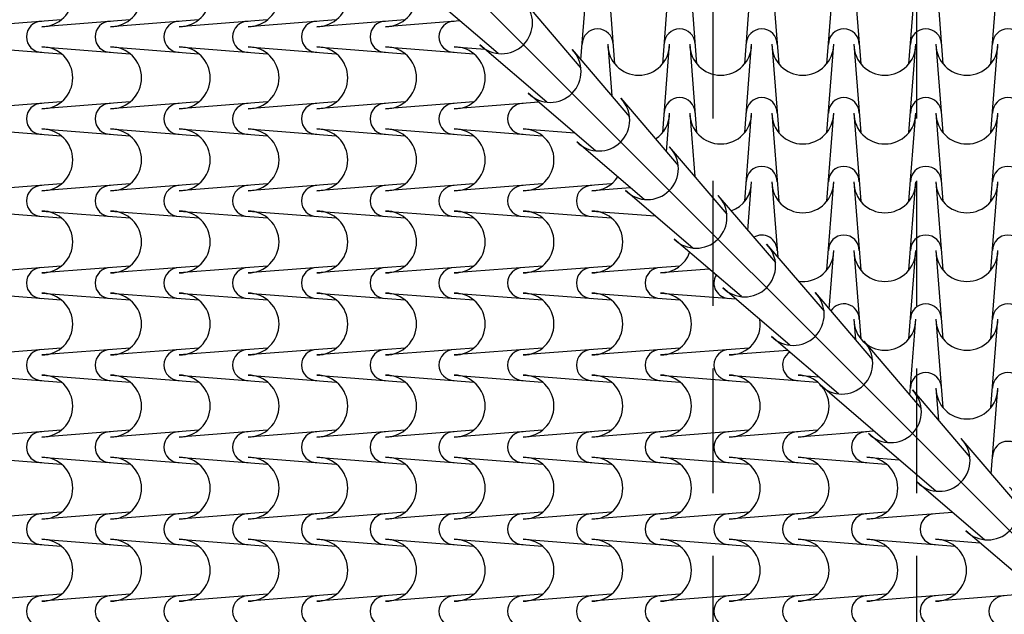
# Model space of a CAD drawing. Extents: x -6348 to 14939561, y -11633 to 3994.
# Drawn here: x -1517 to -1025, y -9532 to -9235 of the extents above; entities that cross this region are included whole.
import ezdxf

# ---------------------------------------------------------------- set-up
doc = ezdxf.new("R2010")
doc.units = 0
doc.header["$LTSCALE"] = 250
doc.header["$MEASUREMENT"] = 0
doc.linetypes.add('NASCOSTA', pattern=[0.375, 0.25, -0.125])
doc.layers.add('retini', color=251, linetype='CONTINUOUS')
doc.layers.add('VISTE', color=2, linetype='CONTINUOUS')

msp = doc.modelspace()

# ---------------------------------------------------------------- linework, layer by layer
at = {"layer": 'retini', "color": 10}
for p, q in [((-1236.38, -9255.06), (-1233.09, -9212.84)), ((-1222.98, -9212.84), (-1219.54, -9256.97)), ((-1195.46, -9256.97), (-1192.02, -9212.84)), ((-1181.92, -9212.84), (-1178.48, -9256.97)), ((-1154.39, -9256.97), (-1150.95, -9212.84)), ((-1140.85, -9212.84), (-1137.41, -9256.97)), ((-1113.33, -9256.97), (-1109.89, -9212.84)), ((-1099.78, -9212.84), (-1096.34, -9256.97)), ((-1072.26, -9256.97), (-1068.82, -9212.84)), ((-1058.71, -9212.84), (-1055.27, -9256.97)), ((-1031.19, -9256.97), (-1027.75, -9212.84)), ((-1277.72, -9251.89), (-1311.36, -9223.12)), ((-1265.14, -9225.55), (-1236.37, -9259.19)), ((-1496.42, -9234.99), (-1540.55, -9238.43)), ((-1462.02, -9234.99), (-1506.15, -9238.43)), ((-1462.02, -9234.99), (-1506.15, -9238.43)), ((-1427.62, -9234.99), (-1471.75, -9238.43)), ((-1393.21, -9234.99), (-1437.35, -9238.43)), ((-1358.81, -9234.99), (-1402.94, -9238.43)), ((-1324.41, -9234.99), (-1368.54, -9238.43)), ((-1296.86, -9235.52), (-1334.14, -9238.43)), ((-1253.39, -9276.22), (-1287.03, -9247.44)), ((-1222.98, -9247.24), (-1220.97, -9273.08)), ((-1195.46, -9291.38), (-1192.02, -9247.24)), ((-1181.92, -9247.24), (-1178.48, -9291.38)), ((-1154.39, -9291.38), (-1150.95, -9247.24)), ((-1140.85, -9247.24), (-1137.41, -9291.38)), ((-1113.33, -9291.38), (-1109.89, -9247.24)), ((-1099.78, -9247.24), (-1096.34, -9291.38)), ((-1072.26, -9291.38), (-1068.82, -9247.24)), ((-1058.71, -9247.24), (-1055.27, -9291.38)), ((-1031.19, -9291.38), (-1027.75, -9247.24)), ((-1540.55, -9248.53), (-1496.42, -9251.97)), ((-1506.15, -9248.53), (-1462.02, -9251.97)), ((-1506.15, -9248.53), (-1462.02, -9251.97)), ((-1471.75, -9248.53), (-1427.62, -9251.97)), ((-1437.35, -9248.53), (-1393.21, -9251.97)), ((-1402.94, -9248.53), (-1358.81, -9251.97)), ((-1368.54, -9248.53), (-1324.41, -9251.97)), ((-1334.14, -9248.53), (-1290.01, -9251.97)), ((-1299.74, -9248.53), (-1284.36, -9249.73)), ((-1240.81, -9249.88), (-1212.04, -9283.51)), ((-1229.07, -9300.54), (-1262.71, -9271.77)), ((-1496.42, -9276.06), (-1540.55, -9279.5)), ((-1462.02, -9276.06), (-1506.15, -9279.5)), ((-1462.02, -9276.06), (-1506.15, -9279.5)), ((-1427.62, -9276.06), (-1471.75, -9279.5)), ((-1393.21, -9276.06), (-1437.35, -9279.5)), ((-1358.81, -9276.06), (-1402.94, -9279.5)), ((-1324.41, -9276.06), (-1368.54, -9279.5)), ((-1290.01, -9276.06), (-1334.14, -9279.5)), ((-1257.52, -9276.2), (-1299.74, -9279.5)), ((-1216.49, -9274.2), (-1187.72, -9307.84)), ((-1193.53, -9301.04), (-1192.02, -9281.65)), ((-1181.92, -9281.65), (-1179.44, -9313.4)), ((-1154.39, -9325.78), (-1150.95, -9281.65)), ((-1140.85, -9281.65), (-1137.41, -9325.78)), ((-1113.33, -9325.78), (-1109.89, -9281.65)), ((-1099.78, -9281.65), (-1096.34, -9325.78)), ((-1072.26, -9325.78), (-1068.82, -9281.65)), ((-1058.71, -9281.65), (-1055.27, -9325.78)), ((-1031.19, -9325.78), (-1027.75, -9281.65)), ((-1540.55, -9289.6), (-1496.42, -9293.04)), ((-1506.15, -9289.6), (-1462.02, -9293.04)), ((-1506.15, -9289.6), (-1462.02, -9293.04)), ((-1471.75, -9289.6), (-1427.62, -9293.04)), ((-1437.35, -9289.6), (-1393.21, -9293.04)), ((-1402.94, -9289.6), (-1358.81, -9293.04)), ((-1368.54, -9289.6), (-1324.41, -9293.04)), ((-1334.14, -9289.6), (-1290.01, -9293.04)), ((-1299.74, -9289.6), (-1255.61, -9293.04)), ((-1265.34, -9289.6), (-1239.51, -9291.61)), ((-1204.74, -9324.87), (-1238.38, -9296.09)), ((-1192.16, -9298.53), (-1163.39, -9332.16)), ((-1152.85, -9340.37), (-1150.95, -9316.05)), ((-1140.85, -9316.05), (-1137.91, -9353.73)), ((-1113.33, -9360.18), (-1109.89, -9316.05)), ((-1099.78, -9316.05), (-1096.34, -9360.18)), ((-1072.26, -9360.18), (-1068.82, -9316.05)), ((-1058.71, -9316.05), (-1055.27, -9360.18)), ((-1031.19, -9360.18), (-1027.75, -9316.05)), ((-1496.42, -9317.12), (-1540.55, -9320.56)), ((-1462.02, -9317.12), (-1506.15, -9320.56)), ((-1462.02, -9317.12), (-1506.15, -9320.56)), ((-1427.62, -9317.12), (-1471.75, -9320.56)), ((-1393.21, -9317.12), (-1437.35, -9320.56)), ((-1358.81, -9317.12), (-1402.94, -9320.56)), ((-1324.41, -9317.12), (-1368.54, -9320.56)), ((-1290.01, -9317.12), (-1334.14, -9320.56)), ((-1255.61, -9317.12), (-1299.74, -9320.56)), ((-1221.21, -9317.12), (-1265.34, -9320.56)), ((-1211.54, -9319.05), (-1230.94, -9320.56)), ((-1180.42, -9349.19), (-1214.06, -9320.42)), ((-1167.84, -9322.85), (-1139.06, -9356.49)), ((-1540.55, -9330.67), (-1496.42, -9334.11)), ((-1506.15, -9330.67), (-1462.02, -9334.11)), ((-1506.15, -9330.67), (-1462.02, -9334.11)), ((-1471.75, -9330.67), (-1427.62, -9334.11)), ((-1437.35, -9330.67), (-1393.21, -9334.11)), ((-1402.94, -9330.67), (-1358.81, -9334.11)), ((-1368.54, -9330.67), (-1324.41, -9334.11)), ((-1334.14, -9330.67), (-1290.01, -9334.11)), ((-1299.74, -9330.67), (-1255.61, -9334.11)), ((-1265.34, -9330.67), (-1221.21, -9334.11)), ((-1230.94, -9330.67), (-1199.18, -9333.14)), ((-1156.09, -9373.52), (-1189.73, -9344.75)), ((-1143.51, -9347.18), (-1114.74, -9380.82)), ((-1112.17, -9379.71), (-1109.89, -9350.45)), ((-1099.78, -9350.45), (-1096.34, -9394.58)), ((-1072.26, -9394.58), (-1068.82, -9350.45)), ((-1058.71, -9350.45), (-1055.27, -9394.58)), ((-1031.19, -9394.58), (-1027.75, -9350.45)), ((-1496.42, -9358.19), (-1540.55, -9361.63)), ((-1462.02, -9358.19), (-1506.15, -9361.63)), ((-1462.02, -9358.19), (-1506.15, -9361.63)), ((-1427.62, -9358.19), (-1471.75, -9361.63)), ((-1393.21, -9358.19), (-1437.35, -9361.63)), ((-1358.81, -9358.19), (-1402.94, -9361.63)), ((-1324.41, -9358.19), (-1368.54, -9361.63)), ((-1290.01, -9358.19), (-1334.14, -9361.63)), ((-1255.61, -9358.19), (-1299.74, -9361.63)), ((-1221.21, -9358.19), (-1265.34, -9361.63)), ((-1186.81, -9358.19), (-1230.94, -9361.63)), ((-1172.21, -9359.73), (-1196.54, -9361.63)), ((-1131.77, -9397.84), (-1165.41, -9369.07)), ((-1540.55, -9371.73), (-1496.42, -9375.17)), ((-1506.15, -9371.73), (-1462.02, -9375.17)), ((-1506.15, -9371.73), (-1462.02, -9375.17)), ((-1471.75, -9371.73), (-1427.62, -9375.17)), ((-1437.35, -9371.73), (-1393.21, -9375.17)), ((-1402.94, -9371.73), (-1358.81, -9375.17)), ((-1368.54, -9371.73), (-1324.41, -9375.17)), ((-1334.14, -9371.73), (-1290.01, -9375.17)), ((-1299.74, -9371.73), (-1255.61, -9375.17)), ((-1265.34, -9371.73), (-1221.21, -9375.17)), ((-1230.94, -9371.73), (-1186.81, -9375.17)), ((-1196.54, -9371.73), (-1158.86, -9374.67)), ((-1119.19, -9371.5), (-1090.41, -9405.14)), ((-1099.78, -9384.85), (-1098.98, -9395.13)), ((-1071.78, -9422.81), (-1068.82, -9384.85)), ((-1058.71, -9384.85), (-1055.27, -9428.98)), ((-1031.19, -9428.98), (-1027.75, -9384.85)), ((-1107.44, -9422.17), (-1141.08, -9393.4)), ((-1496.42, -9399.26), (-1540.55, -9402.7)), ((-1462.02, -9399.26), (-1506.15, -9402.7)), ((-1462.02, -9399.26), (-1506.15, -9402.7)), ((-1427.62, -9399.26), (-1471.75, -9402.7)), ((-1393.21, -9399.26), (-1437.35, -9402.7)), ((-1358.81, -9399.26), (-1402.94, -9402.7)), ((-1324.41, -9399.26), (-1368.54, -9402.7)), ((-1290.01, -9399.26), (-1334.14, -9402.7)), ((-1255.61, -9399.26), (-1299.74, -9402.7)), ((-1221.21, -9399.26), (-1265.34, -9402.7)), ((-1186.81, -9399.26), (-1230.94, -9402.7)), ((-1152.4, -9399.26), (-1196.54, -9402.7)), ((-1132.87, -9400.42), (-1162.13, -9402.7)), ((-1094.86, -9395.83), (-1066.09, -9429.47)), ((-1540.55, -9412.8), (-1496.42, -9416.24)), ((-1506.15, -9412.8), (-1462.02, -9416.24)), ((-1506.15, -9412.8), (-1462.02, -9416.24)), ((-1471.75, -9412.8), (-1427.62, -9416.24)), ((-1437.35, -9412.8), (-1393.21, -9416.24)), ((-1402.94, -9412.8), (-1358.81, -9416.24)), ((-1368.54, -9412.8), (-1324.41, -9416.24)), ((-1334.14, -9412.8), (-1290.01, -9416.24)), ((-1299.74, -9412.8), (-1255.61, -9416.24)), ((-1265.34, -9412.8), (-1221.21, -9416.24)), ((-1230.94, -9412.8), (-1186.81, -9416.24)), ((-1196.54, -9412.8), (-1152.4, -9416.24)), ((-1162.13, -9412.8), (-1118, -9416.24)), ((-1127.73, -9412.8), (-1117.46, -9413.6)), ((-1083.12, -9446.49), (-1116.75, -9417.72)), ((-1070.54, -9420.15), (-1041.76, -9453.79)), ((-1058.71, -9419.25), (-1057.45, -9435.45)), ((-1031.1, -9462.15), (-1027.75, -9419.25)), ((-1496.42, -9440.32), (-1540.55, -9443.76)), ((-1462.02, -9440.32), (-1506.15, -9443.76)), ((-1462.02, -9440.32), (-1506.15, -9443.76)), ((-1427.62, -9440.32), (-1471.75, -9443.76)), ((-1393.21, -9440.32), (-1437.35, -9443.76)), ((-1358.81, -9440.32), (-1402.94, -9443.76)), ((-1324.41, -9440.32), (-1368.54, -9443.76)), ((-1290.01, -9440.32), (-1334.14, -9443.76)), ((-1255.61, -9440.32), (-1299.74, -9443.76)), ((-1221.21, -9440.32), (-1265.34, -9443.76)), ((-1186.81, -9440.32), (-1230.94, -9443.76)), ((-1152.4, -9440.32), (-1196.54, -9443.76)), ((-1118, -9440.32), (-1162.13, -9443.76)), ((-1089.77, -9440.8), (-1127.73, -9443.76)), ((-1058.79, -9470.82), (-1092.43, -9442.05)), ((-1046.21, -9444.48), (-1017.44, -9478.12)), ((-1540.55, -9453.87), (-1496.42, -9457.31)), ((-1506.15, -9453.87), (-1462.02, -9457.31)), ((-1506.15, -9453.87), (-1462.02, -9457.31)), ((-1471.75, -9453.87), (-1427.62, -9457.31)), ((-1437.35, -9453.87), (-1393.21, -9457.31)), ((-1402.94, -9453.87), (-1358.81, -9457.31)), ((-1368.54, -9453.87), (-1324.41, -9457.31)), ((-1334.14, -9453.87), (-1290.01, -9457.31)), ((-1299.74, -9453.87), (-1255.61, -9457.31)), ((-1265.34, -9453.87), (-1221.21, -9457.31)), ((-1230.94, -9453.87), (-1186.81, -9457.31)), ((-1196.54, -9453.87), (-1152.4, -9457.31)), ((-1162.13, -9453.87), (-1118, -9457.31)), ((-1127.73, -9453.87), (-1083.6, -9457.31)), ((-1093.33, -9453.87), (-1077.13, -9455.13)), ((-1034.46, -9495.15), (-1068.1, -9466.37)), ((-1496.42, -9481.39), (-1540.55, -9484.83)), ((-1462.02, -9481.39), (-1506.15, -9484.83)), ((-1462.02, -9481.39), (-1506.15, -9484.83)), ((-1427.62, -9481.39), (-1471.75, -9484.83)), ((-1393.21, -9481.39), (-1437.35, -9484.83)), ((-1358.81, -9481.39), (-1402.94, -9484.83)), ((-1324.41, -9481.39), (-1368.54, -9484.83)), ((-1290.01, -9481.39), (-1334.14, -9484.83)), ((-1255.61, -9481.39), (-1299.74, -9484.83)), ((-1221.21, -9481.39), (-1265.34, -9484.83)), ((-1186.81, -9481.39), (-1230.94, -9484.83)), ((-1152.4, -9481.39), (-1196.54, -9484.83)), ((-1118, -9481.39), (-1162.13, -9484.83)), ((-1083.6, -9481.39), (-1127.73, -9484.83)), ((-1050.43, -9481.49), (-1093.33, -9484.83)), ((-1010.14, -9519.47), (-1043.78, -9490.7)), ((-1540.55, -9494.93), (-1496.42, -9498.38)), ((-1506.15, -9494.93), (-1462.02, -9498.38)), ((-1506.15, -9494.93), (-1462.02, -9498.38)), ((-1471.75, -9494.93), (-1427.62, -9498.38)), ((-1437.35, -9494.93), (-1393.21, -9498.38)), ((-1402.94, -9494.93), (-1358.81, -9498.38)), ((-1368.54, -9494.93), (-1324.41, -9498.38)), ((-1334.14, -9494.93), (-1290.01, -9498.38)), ((-1299.74, -9494.93), (-1255.61, -9498.38)), ((-1265.34, -9494.93), (-1221.21, -9498.38)), ((-1230.94, -9494.93), (-1186.81, -9498.38)), ((-1196.54, -9494.93), (-1152.4, -9498.38)), ((-1162.13, -9494.93), (-1118, -9498.38)), ((-1127.73, -9494.93), (-1083.6, -9498.38)), ((-1093.33, -9494.93), (-1049.2, -9498.38)), ((-1058.93, -9494.93), (-1036.81, -9496.66)), ((-1496.42, -9522.46), (-1540.55, -9525.9)), ((-1462.02, -9522.46), (-1506.15, -9525.9)), ((-1462.02, -9522.46), (-1506.15, -9525.9)), ((-1427.62, -9522.46), (-1471.75, -9525.9)), ((-1393.21, -9522.46), (-1437.35, -9525.9)), ((-1358.81, -9522.46), (-1402.94, -9525.9)), ((-1324.41, -9522.46), (-1368.54, -9525.9)), ((-1290.01, -9522.46), (-1334.14, -9525.9)), ((-1255.61, -9522.46), (-1299.74, -9525.9)), ((-1221.21, -9522.46), (-1265.34, -9525.9)), ((-1186.81, -9522.46), (-1230.94, -9525.9)), ((-1152.4, -9522.46), (-1196.54, -9525.9)), ((-1118, -9522.46), (-1162.13, -9525.9)), ((-1083.6, -9522.46), (-1127.73, -9525.9)), ((-1049.2, -9522.46), (-1093.33, -9525.9)), ((-1014.8, -9522.46), (-1058.93, -9525.9))]:
    msp.add_line(p, q, dxfattribs=at)
for centre, radius, start, end in [((-1506.15, -9222.95), 15.48, 270, 90), ((-1506.15, -9222.95), 15.48, 270, 90), ((-1471.75, -9222.95), 15.48, 270, 90), ((-1437.35, -9222.95), 15.48, 270, 90), ((-1402.94, -9222.95), 15.48, 270, 90), ((-1368.54, -9222.95), 15.48, 270, 90), ((-1334.14, -9222.95), 15.48, 270, 90), ((-1276.09, -9236.5), 15.48, 225, 45), ((-1506.15, -9243.48), 7.73, 90, 270), ((-1471.75, -9243.48), 7.73, 90, 270), ((-1437.35, -9243.48), 7.73, 90, 270), ((-1402.94, -9243.48), 7.73, 90, 270), ((-1368.54, -9243.48), 7.73, 90, 270), ((-1334.14, -9243.48), 7.73, 90, 270), ((-1299.74, -9243.48), 7.73, 90, 270), ((-1228.03, -9247.24), 7.73, 0, 180), ((-1186.97, -9247.24), 7.73, 0, 180), ((-1145.9, -9247.24), 7.73, 0, 180), ((-1104.83, -9247.24), 7.73, 0, 180), ((-1063.77, -9247.24), 7.73, 0, 180), ((-1022.7, -9247.24), 7.73, 0, 180), ((-1207.5, -9247.24), 15.48, 180, 0), ((-1166.43, -9247.24), 15.48, 180, 0), ((-1125.37, -9247.24), 15.48, 180, 0), ((-1084.3, -9247.24), 15.48, 180, 0), ((-1043.23, -9247.24), 15.48, 180, 0), ((-1506.15, -9264.02), 15.48, 270, 90), ((-1506.15, -9264.02), 15.48, 270, 90), ((-1471.75, -9264.02), 15.48, 270, 90), ((-1437.35, -9264.02), 15.48, 270, 90), ((-1402.94, -9264.02), 15.48, 270, 90), ((-1368.54, -9264.02), 15.48, 270, 90), ((-1334.14, -9264.02), 15.48, 270, 90), ((-1299.74, -9264.02), 15.48, 270, 90), ((-1251.76, -9260.82), 15.48, 225, 45), ((-1506.15, -9284.55), 7.73, 90, 270), ((-1471.75, -9284.55), 7.73, 90, 270), ((-1437.35, -9284.55), 7.73, 90, 270), ((-1402.94, -9284.55), 7.73, 90, 270), ((-1368.54, -9284.55), 7.73, 90, 270), ((-1334.14, -9284.55), 7.73, 90, 270), ((-1299.74, -9284.55), 7.73, 90, 270), ((-1265.34, -9284.55), 7.73, 90, 270), ((-1227.44, -9285.15), 15.48, 225, 45), ((-1186.97, -9281.65), 7.73, 0, 180), ((-1145.9, -9281.65), 7.73, 0, 180), ((-1104.83, -9281.65), 7.73, 0, 180), ((-1063.77, -9281.65), 7.73, 0, 180), ((-1022.7, -9281.65), 7.73, 0, 180), ((-1207.5, -9281.65), 15.48, 303.154, 0), ((-1166.43, -9281.65), 15.48, 180, 0), ((-1125.37, -9281.65), 15.48, 180, 0), ((-1084.3, -9281.65), 15.48, 180, 0), ((-1043.23, -9281.65), 15.48, 180, 0), ((-1506.15, -9305.08), 15.48, 270, 90), ((-1506.15, -9305.08), 15.48, 270, 90), ((-1471.75, -9305.08), 15.48, 270, 90), ((-1437.35, -9305.08), 15.48, 270, 90), ((-1402.94, -9305.08), 15.48, 270, 90), ((-1368.54, -9305.08), 15.48, 270, 90), ((-1334.14, -9305.08), 15.48, 270, 90), ((-1299.74, -9305.08), 15.48, 270, 90), ((-1265.34, -9305.08), 15.48, 270, 90), ((-1203.11, -9309.47), 15.48, 225, 45), ((-1145.9, -9316.05), 7.73, 0, 180), ((-1104.83, -9316.05), 7.73, 0, 180), ((-1063.77, -9316.05), 7.73, 0, 180), ((-1022.7, -9316.05), 7.73, 0, 180), ((-1230.94, -9305.08), 15.48, 270, 326.846), ((-1166.43, -9316.05), 15.48, 289.7724, 0), ((-1125.37, -9316.05), 15.48, 180, 0), ((-1084.3, -9316.05), 15.48, 180, 0), ((-1043.23, -9316.05), 15.48, 180, 0), ((-1506.15, -9325.62), 7.73, 90, 270), ((-1471.75, -9325.62), 7.73, 90, 270), ((-1437.35, -9325.62), 7.73, 90, 270), ((-1402.94, -9325.62), 7.73, 90, 270), ((-1368.54, -9325.62), 7.73, 90, 270), ((-1334.14, -9325.62), 7.73, 90, 270), ((-1299.74, -9325.62), 7.73, 90, 270), ((-1265.34, -9325.62), 7.73, 90, 270), ((-1230.94, -9325.62), 7.73, 90, 270), ((-1178.78, -9333.8), 15.48, 225, 45), ((-1506.15, -9346.15), 15.48, 270, 90), ((-1506.15, -9346.15), 15.48, 270, 90), ((-1471.75, -9346.15), 15.48, 270, 90), ((-1437.35, -9346.15), 15.48, 270, 90), ((-1402.94, -9346.15), 15.48, 270, 90), ((-1368.54, -9346.15), 15.48, 270, 90), ((-1334.14, -9346.15), 15.48, 270, 90), ((-1299.74, -9346.15), 15.48, 270, 90), ((-1265.34, -9346.15), 15.48, 270, 90), ((-1230.94, -9346.15), 15.48, 270, 90), ((-1145.9, -9350.45), 7.73, 0, 121.1075), ((-1104.83, -9350.45), 7.73, 0, 180), ((-1063.77, -9350.45), 7.73, 0, 180), ((-1022.7, -9350.45), 7.73, 0, 180), ((-1154.46, -9358.12), 15.48, 225, 45), ((-1125.37, -9350.45), 15.48, 261.6616, 0), ((-1084.3, -9350.45), 15.48, 180, 0), ((-1043.23, -9350.45), 15.48, 180, 0), ((-1196.54, -9346.15), 15.48, 270, 340.2276), ((-1506.15, -9366.68), 7.73, 90, 270), ((-1471.75, -9366.68), 7.73, 90, 270), ((-1437.35, -9366.68), 7.73, 90, 270), ((-1402.94, -9366.68), 7.73, 90, 270), ((-1368.54, -9366.68), 7.73, 90, 270), ((-1334.14, -9366.68), 7.73, 90, 270), ((-1299.74, -9366.68), 7.73, 90, 270), ((-1265.34, -9366.68), 7.73, 90, 270), ((-1230.94, -9366.68), 7.73, 90, 270), ((-1196.54, -9366.68), 7.73, 90, 270), ((-1162.13, -9366.68), 7.73, 148.8925, 270), ((-1506.15, -9387.22), 15.48, 270, 90), ((-1506.15, -9387.22), 15.48, 270, 90), ((-1471.75, -9387.22), 15.48, 270, 90), ((-1437.35, -9387.22), 15.48, 270, 90), ((-1402.94, -9387.22), 15.48, 270, 90), ((-1368.54, -9387.22), 15.48, 270, 90), ((-1334.14, -9387.22), 15.48, 270, 90), ((-1299.74, -9387.22), 15.48, 270, 90), ((-1265.34, -9387.22), 15.48, 270, 90), ((-1230.94, -9387.22), 15.48, 270, 90), ((-1196.54, -9387.22), 15.48, 270, 90), ((-1130.13, -9382.45), 15.48, 225, 45), ((-1104.83, -9384.85), 7.73, 0, 147.3084), ((-1063.77, -9384.85), 7.73, 0, 180), ((-1022.7, -9384.85), 7.73, 0, 180), ((-1162.13, -9387.22), 15.48, 270, 8.3384), ((-1084.3, -9384.85), 15.48, 180, 0), ((-1043.23, -9384.85), 15.48, 180, 0), ((-1506.15, -9407.75), 7.73, 90, 270), ((-1471.75, -9407.75), 7.73, 90, 270), ((-1437.35, -9407.75), 7.73, 90, 270), ((-1402.94, -9407.75), 7.73, 90, 270), ((-1368.54, -9407.75), 7.73, 90, 270), ((-1334.14, -9407.75), 7.73, 90, 270), ((-1299.74, -9407.75), 7.73, 90, 270), ((-1265.34, -9407.75), 7.73, 90, 270), ((-1230.94, -9407.75), 7.73, 90, 270), ((-1196.54, -9407.75), 7.73, 90, 270), ((-1162.13, -9407.75), 7.73, 90, 270), ((-1105.81, -9406.78), 15.48, 225, 45), ((-1127.73, -9407.75), 7.73, 122.6916, 270), ((-1506.15, -9428.28), 15.48, 270, 90), ((-1506.15, -9428.28), 15.48, 270, 90), ((-1471.75, -9428.28), 15.48, 270, 90), ((-1437.35, -9428.28), 15.48, 270, 90), ((-1402.94, -9428.28), 15.48, 270, 90), ((-1368.54, -9428.28), 15.48, 270, 90), ((-1334.14, -9428.28), 15.48, 270, 90), ((-1299.74, -9428.28), 15.48, 270, 90), ((-1265.34, -9428.28), 15.48, 270, 90), ((-1230.94, -9428.28), 15.48, 270, 90), ((-1196.54, -9428.28), 15.48, 270, 90), ((-1162.13, -9428.28), 15.48, 270, 90), ((-1127.73, -9428.28), 15.48, 270, 90), ((-1063.77, -9419.25), 7.73, 0, 180), ((-1022.7, -9419.25), 7.73, 0, 180), ((-1081.48, -9431.1), 15.48, 225, 45), ((-1081.48, -9431.1), 15.48, 225, 45), ((-1043.23, -9419.25), 15.48, 180, 0), ((-1043.23, -9419.25), 15.48, 180, 0), ((-1506.15, -9448.82), 7.73, 90, 270), ((-1471.75, -9448.82), 7.73, 90, 270), ((-1437.35, -9448.82), 7.73, 90, 270), ((-1402.94, -9448.82), 7.73, 90, 270), ((-1368.54, -9448.82), 7.73, 90, 270), ((-1334.14, -9448.82), 7.73, 90, 270), ((-1299.74, -9448.82), 7.73, 90, 270), ((-1265.34, -9448.82), 7.73, 90, 270), ((-1230.94, -9448.82), 7.73, 90, 270), ((-1196.54, -9448.82), 7.73, 90, 270), ((-1162.13, -9448.82), 7.73, 90, 270), ((-1127.73, -9448.82), 7.73, 90, 270), ((-1093.33, -9448.82), 7.73, 90, 270), ((-1057.16, -9455.43), 15.48, 225, 45), ((-1022.7, -9453.65), 7.73, 0, 180), ((-1506.15, -9469.35), 15.48, 270, 90), ((-1506.15, -9469.35), 15.48, 270, 90), ((-1471.75, -9469.35), 15.48, 270, 90), ((-1437.35, -9469.35), 15.48, 270, 90), ((-1402.94, -9469.35), 15.48, 270, 90), ((-1368.54, -9469.35), 15.48, 270, 90), ((-1334.14, -9469.35), 15.48, 270, 90), ((-1299.74, -9469.35), 15.48, 270, 90), ((-1265.34, -9469.35), 15.48, 270, 90), ((-1230.94, -9469.35), 15.48, 270, 90), ((-1196.54, -9469.35), 15.48, 270, 90), ((-1162.13, -9469.35), 15.48, 270, 90), ((-1127.73, -9469.35), 15.48, 270, 90), ((-1093.33, -9469.35), 15.48, 270, 90), ((-1032.83, -9479.75), 15.48, 225, 45), ((-1506.15, -9489.88), 7.73, 90, 270), ((-1471.75, -9489.88), 7.73, 90, 270), ((-1437.35, -9489.88), 7.73, 90, 270), ((-1402.94, -9489.88), 7.73, 90, 270), ((-1368.54, -9489.88), 7.73, 90, 270), ((-1334.14, -9489.88), 7.73, 90, 270), ((-1299.74, -9489.88), 7.73, 90, 270), ((-1265.34, -9489.88), 7.73, 90, 270), ((-1230.94, -9489.88), 7.73, 90, 270), ((-1196.54, -9489.88), 7.73, 90, 270), ((-1162.13, -9489.88), 7.73, 90, 270), ((-1127.73, -9489.88), 7.73, 90, 270), ((-1093.33, -9489.88), 7.73, 90, 270), ((-1058.93, -9489.88), 7.73, 90, 270), ((-1506.15, -9510.42), 15.48, 270, 90), ((-1506.15, -9510.42), 15.48, 270, 90), ((-1471.75, -9510.42), 15.48, 270, 90), ((-1437.35, -9510.42), 15.48, 270, 90), ((-1402.94, -9510.42), 15.48, 270, 90), ((-1368.54, -9510.42), 15.48, 270, 90), ((-1334.14, -9510.42), 15.48, 270, 90), ((-1299.74, -9510.42), 15.48, 270, 90), ((-1265.34, -9510.42), 15.48, 270, 90), ((-1265.34, -9510.42), 15.48, 270, 90), ((-1230.94, -9510.42), 15.48, 270, 90), ((-1196.54, -9510.42), 15.48, 270, 90), ((-1162.13, -9510.42), 15.48, 270, 90), ((-1127.73, -9510.42), 15.48, 270, 90), ((-1093.33, -9510.42), 15.48, 270, 90), ((-1058.93, -9510.42), 15.48, 270, 90), ((-1506.15, -9530.95), 7.73, 90, 270), ((-1471.75, -9530.95), 7.73, 90, 270), ((-1437.35, -9530.95), 7.73, 90, 270), ((-1402.94, -9530.95), 7.73, 90, 270), ((-1368.54, -9530.95), 7.73, 90, 270), ((-1334.14, -9530.95), 7.73, 90, 270), ((-1299.74, -9530.95), 7.73, 90, 270), ((-1265.34, -9530.95), 7.73, 90, 270), ((-1265.34, -9530.95), 7.73, 90, 270), ((-1230.94, -9530.95), 7.73, 90, 270), ((-1196.54, -9530.95), 7.73, 90, 270), ((-1162.13, -9530.95), 7.73, 90, 270), ((-1127.73, -9530.95), 7.73, 90, 270), ((-1093.33, -9530.95), 7.73, 90, 270), ((-1058.93, -9530.95), 7.73, 90, 270), ((-1024.53, -9530.95), 7.73, 90, 270)]:
    msp.add_arc(centre, radius, start, end, dxfattribs=at)
at = {"layer": 'VISTE', "linetype": 'Continuous'}
msp.add_line((-978.44, -9534.14), (-2325.78, -8186.8), dxfattribs=at)
at = {"layer": 'VISTE', "color": 41, "linetype": 'NASCOSTA'}
for p, q in [((-1170.44, -8378.14), (-1170.44, -10688.14)), ((-1068.51, -8378.14), (-1068.51, -10688.14))]:
    msp.add_line(p, q, dxfattribs=at)

doc.saveas('drawing.dxf')
